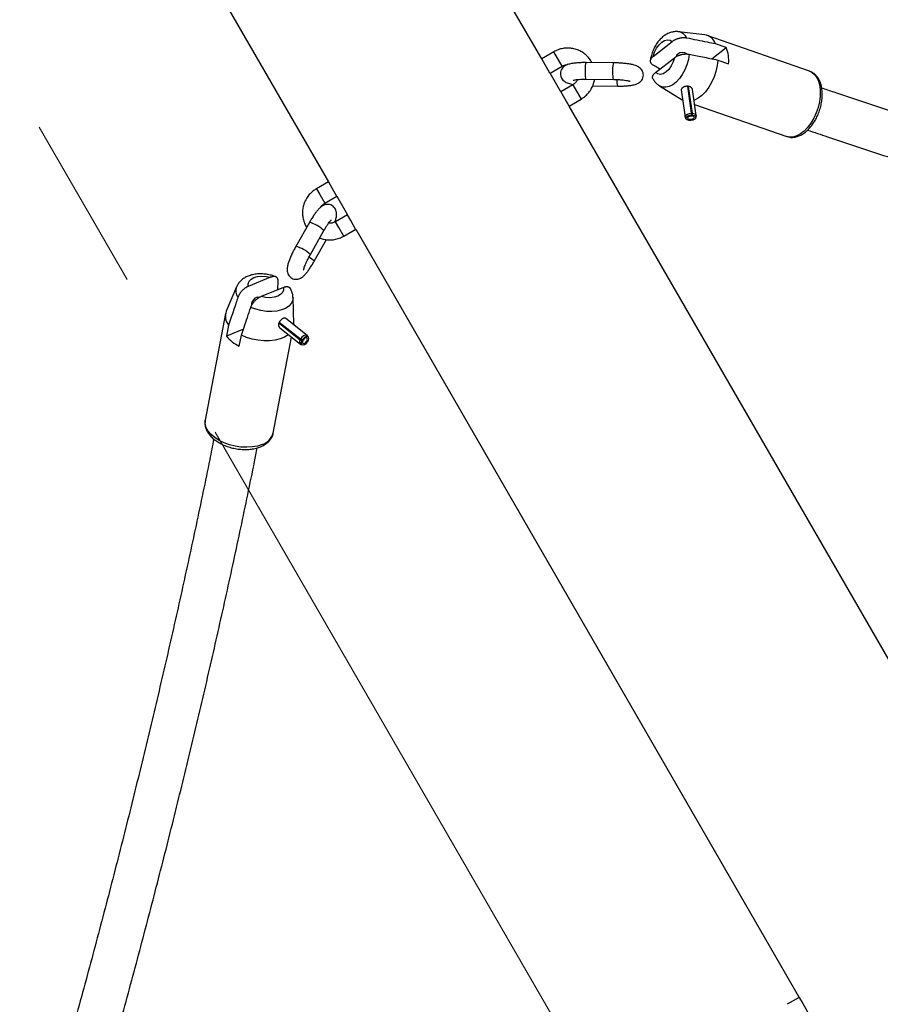
# Model space of a CAD drawing. Units: millimetres. Extents: x 0 to 42, y 0 to 29.8.
# Drawn here: x 9 to 9.7, y 13.3 to 14 of the extents above; entities that cross this region are included whole.
import ezdxf

# ---------------------------------------------------------------- set-up
doc = ezdxf.new("R2010")
doc.units = ezdxf.units.MM
doc.linetypes.add('CENTER', pattern=[1.016, 0.635, -0.127, 0.127, -0.127])

msp = doc.modelspace()

# ---------------------------------------------------------------- linework, layer by layer
at = {"color": 7, "linetype": 'CENTER', "lineweight": 18}
msp.add_line((7.15585, 17.25578), (14.34759, 4.79931), dxfattribs=at)
at = {"color": 7, "linetype": 'Continuous', "lineweight": 25}
for p, q in [((9.4236, 14.00572), (9.10741, 14.55337)), ((8.95343, 14.46447), (9.26962, 13.91682)), ((9.54135, 14.02294), (9.5223, 14.02525)), ((9.50411, 14.00744), (9.51786, 14.01812)), ((9.61696, 13.99678), (9.54313, 14.02253)), ((9.43226, 14.01072), (9.4236, 14.00572)), ((9.54643, 14.00569), (9.55682, 14.01376)), ((9.55682, 14.01376), (9.54913, 14.01644)), ((9.42954, 13.99543), (9.4236, 14.00572)), ((9.5058, 13.99581), (9.51955, 14.00649)), ((9.55081, 14.00481), (9.5585, 14.00213)), ((9.4296, 13.99532), (9.43826, 14.00032)), ((9.47566, 14.00278), (9.45577, 14.00295)), ((9.43732, 13.98195), (9.4296, 13.99532)), ((9.45566, 13.99095), (9.47556, 13.99078)), ((9.44598, 13.98695), (9.43732, 13.98195)), ((9.43732, 13.98195), (9.44326, 13.97166)), ((9.46045, 13.98611), (9.47834, 13.98595)), ((9.50866, 13.98614), (9.52502, 13.9761)), ((9.52436, 13.98329), (9.52721, 13.9636)), ((9.53183, 13.9664), (9.52902, 13.98587)), ((9.53244, 13.96637), (9.52963, 13.9858)), ((9.53513, 13.96474), (9.5324, 13.98356)), ((9.44332, 13.97156), (9.45198, 13.97656)), ((9.52544, 13.97586), (9.52502, 13.9761)), ((9.7635, 13.417), (9.44332, 13.97156)), ((9.53397, 13.97277), (9.6005, 13.94957)), ((9.52735, 13.96318), (9.52789, 13.9622)), ((9.53172, 13.96443), (9.53192, 13.96509)), ((9.53192, 13.96509), (9.53183, 13.9664)), ((9.53187, 13.96595), (9.53209, 13.96441)), ((9.53209, 13.96441), (9.53247, 13.96507)), ((9.53247, 13.96507), (9.53244, 13.96637)), ((9.53487, 13.96321), (9.53511, 13.9643)), ((9.26962, 13.91682), (9.26096, 13.91182)), ((9.26962, 13.91682), (9.27202, 13.91265)), ((9.27202, 13.91265), (9.27556, 13.90653)), ((9.26696, 13.90142), (9.27562, 13.90642)), ((9.27562, 13.90642), (9.28334, 13.89305)), ((9.28334, 13.89305), (9.27468, 13.88805)), ((9.28574, 13.88889), (9.28334, 13.89305)), ((9.25593, 13.88758), (9.24613, 13.87027)), ((9.28068, 13.87766), (9.28934, 13.88266)), ((9.28928, 13.88276), (9.28574, 13.88889)), ((9.28934, 13.88266), (9.60952, 13.3281)), ((9.25658, 13.86435), (9.26638, 13.88167)), ((9.25936, 13.85953), (9.26821, 13.87516)), ((9.22787, 13.84795), (9.21175, 13.84139)), ((9.20336, 13.84111), (9.19583, 13.82346)), ((9.2371, 13.84068), (9.22098, 13.83411)), ((9.23315, 13.83907), (9.23328, 13.84528)), ((9.24456, 13.81418), (9.24405, 13.83336)), ((9.1953, 13.8217), (9.18068, 13.74489)), ((9.19757, 13.81347), (9.19605, 13.80547)), ((9.23386, 13.81503), (9.24927, 13.80289)), ((9.2341, 13.8156), (9.24956, 13.80342)), ((9.23453, 13.81142), (9.24934, 13.79974)), ((9.25429, 13.80603), (9.2388, 13.81824)), ((9.24456, 13.81418), (9.24456, 13.8137)), ((9.20823, 13.81043), (9.19605, 13.80547)), ((9.20528, 13.79819), (9.2068, 13.8062)), ((9.2298, 13.73554), (9.24297, 13.80476)), ((9.25516, 13.80474), (9.25458, 13.8057)), ((9.24927, 13.80289), (9.25039, 13.80221)), ((9.24956, 13.80342), (9.25064, 13.80269)), ((9.24973, 13.79954), (9.2508, 13.7992)), ((9.25115, 13.80221), (9.24993, 13.80317)), ((9.25115, 13.80221), (9.25039, 13.80221)), ((9.25132, 13.80253), (9.25064, 13.80269)), ((9.18063, 13.74461), (9.18068, 13.74489)), ((9.60952, 13.3281), (9.60086, 13.3231)), ((9.60952, 13.3281), (9.6121, 13.32363)), ((9.6121, 13.32363), (9.61549, 13.31776))]:
    msp.add_line(p, q, dxfattribs=at)
at = {"color": 8, "linetype": 'Continuous', "lineweight": 25}
for p, q in [((9.43826, 14.00032), (9.43226, 14.01072)), ((9.44598, 13.98695), (9.45198, 13.97656)), ((9.26096, 13.91182), (9.26336, 13.90765)), ((9.26336, 13.90765), (9.26696, 13.90142)), ((9.27708, 13.88389), (9.27468, 13.88805)), ((9.28068, 13.87766), (9.27708, 13.88389)), ((9.26635, 13.8818), (9.26638, 13.88167)), ((9.25655, 13.86449), (9.25658, 13.86435))]:
    msp.add_line(p, q, dxfattribs=at)
at = {"color": 7, "linetype": 'Continuous', "lineweight": 25, "flags": 128}
for points in [[(9.50411, 14.00744), (9.50512, 14.01053), (9.50654, 14.01339), (9.50829, 14.01586), (9.51027, 14.01776), (9.51234, 14.019), (9.51438, 14.01948), (9.51626, 14.01918), (9.51786, 14.01812)], [(9.51955, 14.00649), (9.51854, 14.0034), (9.51712, 14.00054), (9.51537, 13.99808), (9.51339, 13.99617), (9.51132, 13.99493), (9.50928, 13.99445), (9.5074, 13.99475), (9.5058, 13.99581)], [(9.52176, 14.00903), (9.52103, 14.0082), (9.52087, 14.00738)], [(9.55081, 14.00481), (9.55032, 14.00074), (9.54938, 13.99661), (9.54801, 13.99255), (9.54625, 13.98868), (9.54416, 13.9851), (9.54181, 13.98194), (9.53924, 13.97927), (9.53655, 13.97718), (9.53381, 13.97573), (9.53355, 13.97563)], [(9.52735, 13.96318), (9.52722, 13.964), (9.52771, 13.9649), (9.52877, 13.96567), (9.53022, 13.9662), (9.53183, 13.9664)], [(9.53247, 13.96507), (9.53372, 13.9648), (9.53458, 13.96424), (9.5349, 13.96349), (9.53463, 13.96268), (9.53382, 13.96194), (9.5326, 13.96138), (9.53117, 13.96111), (9.52977, 13.96116), (9.52862, 13.96153), (9.52791, 13.96216), (9.52777, 13.96294), (9.52821, 13.96374), (9.52917, 13.96444), (9.53048, 13.96492), (9.53192, 13.96509)], [(9.53209, 13.96441), (9.53292, 13.96423), (9.53349, 13.96386), (9.53371, 13.96336), (9.53353, 13.96282), (9.53299, 13.96232), (9.53218, 13.96195), (9.53122, 13.96177), (9.53029, 13.9618), (9.52952, 13.96205), (9.52905, 13.96247), (9.52896, 13.96299), (9.52925, 13.96353), (9.52989, 13.96399), (9.53076, 13.96431), (9.53172, 13.96443)], [(9.53244, 13.96637), (9.53383, 13.96607), (9.53478, 13.96545), (9.53514, 13.96462), (9.53511, 13.9643)], [(9.21175, 13.84139), (9.21163, 13.8433), (9.21231, 13.84508), (9.21375, 13.84661), (9.21585, 13.84778), (9.21849, 13.84854), (9.2215, 13.84883), (9.2247, 13.84863), (9.22787, 13.84795)], [(9.2371, 13.84068), (9.23722, 13.83876), (9.23654, 13.83698), (9.2351, 13.83546), (9.23299, 13.83428), (9.23036, 13.83352), (9.22735, 13.83324), (9.22415, 13.83344), (9.22098, 13.83411)], [(9.21954, 13.83341), (9.21876, 13.83368), (9.21768, 13.83347), (9.2165, 13.83276), (9.21542, 13.83168), (9.21458, 13.83038), (9.21412, 13.82907), (9.21411, 13.82793), (9.21419, 13.82769)], [(9.2407, 13.80655), (9.24048, 13.80638), (9.23786, 13.80473), (9.2347, 13.80345), (9.23111, 13.80256), (9.22719, 13.8021), (9.22305, 13.80208), (9.21882, 13.80249), (9.21462, 13.80334), (9.21058, 13.80458), (9.2068, 13.8062)], [(9.25458, 13.8057), (9.25394, 13.80622), (9.25292, 13.80624), (9.25172, 13.80571), (9.25053, 13.80472), (9.24956, 13.80342)], [(9.25039, 13.80221), (9.25, 13.80099), (9.25005, 13.79997), (9.25054, 13.79932), (9.25138, 13.79914), (9.25243, 13.79947), (9.25352, 13.80025), (9.25447, 13.80135), (9.25513, 13.80259), (9.25538, 13.80377), (9.25519, 13.8047), (9.25458, 13.80521), (9.25367, 13.80523), (9.25258, 13.80476), (9.25152, 13.80386), (9.25064, 13.80269)], [(9.25115, 13.80221), (9.25089, 13.8014), (9.25093, 13.80072), (9.25125, 13.80028), (9.25181, 13.80016), (9.25251, 13.80038), (9.25324, 13.8009), (9.25387, 13.80164), (9.25431, 13.80247), (9.25448, 13.80325), (9.25435, 13.80387), (9.25395, 13.80421), (9.25333, 13.80423), (9.25261, 13.80391), (9.2519, 13.80331), (9.25132, 13.80253)], [(9.24927, 13.80289), (9.24885, 13.80153), (9.24891, 13.8004), (9.24944, 13.79967), (9.24973, 13.79954)]]:
    msp.add_lwpolyline(points, dxfattribs=at)
at = {"color": 8, "linetype": 'Continuous', "lineweight": 25, "flags": 128}
for points in [[(9.5301, 14.00897), (9.52949, 14.00519), (9.52842, 14.00141), (9.52695, 13.99777), (9.52512, 13.99439), (9.52299, 13.99139), (9.52065, 13.98889), (9.51818, 13.98697), (9.51566, 13.98569), (9.51318, 13.98512), (9.51084, 13.98525), (9.50872, 13.9861), (9.50866, 13.98614)], [(9.45566, 13.99095), (9.45556, 13.99104), (9.45536, 13.99175), (9.45521, 13.99309), (9.45512, 13.99489), (9.4551, 13.99694), (9.45515, 13.999), (9.45527, 14.0008), (9.45545, 14.00214), (9.45566, 14.00286), (9.45577, 14.00295)], [(9.47556, 13.99078), (9.47545, 13.99087), (9.47526, 13.99158), (9.4751, 13.99292), (9.47501, 13.99472), (9.47499, 13.99677), (9.47505, 13.99883), (9.47517, 14.00063), (9.47534, 14.00197), (9.47555, 14.00269), (9.47566, 14.00278)], [(9.61696, 13.99678), (9.61853, 13.99605), (9.62052, 13.99445), (9.62217, 13.99223), (9.62344, 13.98947), (9.62429, 13.98624), (9.62468, 13.98263), (9.62462, 13.97875), (9.6241, 13.97471), (9.62314, 13.97063), (9.62176, 13.96662), (9.62001, 13.9628), (9.61794, 13.95927), (9.6156, 13.95615), (9.61306, 13.95351), (9.6104, 13.95145), (9.60769, 13.95), (9.60501, 13.94923), (9.60244, 13.94914), (9.6005, 13.94957)], [(9.24405, 13.83336), (9.24405, 13.8333), (9.24372, 13.83103), (9.24267, 13.82893), (9.24093, 13.82708), (9.23857, 13.82554), (9.23567, 13.82435), (9.23233, 13.82358), (9.22868, 13.82324), (9.22483, 13.82334), (9.22094, 13.82389), (9.21714, 13.82485), (9.21355, 13.82621)], [(9.22172, 13.72723), (9.21837, 13.72615), (9.21465, 13.72547), (9.21065, 13.72522), (9.2065, 13.7254), (9.20231, 13.72601), (9.19821, 13.72702), (9.1943, 13.72842), (9.19072, 13.73015), (9.18755, 13.73218), (9.18489, 13.73443), (9.18281, 13.73685), (9.18138, 13.73937), (9.18064, 13.74191), (9.1806, 13.74441), (9.18063, 13.74461)]]:
    msp.add_lwpolyline(points, dxfattribs=at)
at = {"color": 8, "linetype": 'Continuous', "lineweight": 25}
for centre, radius, start, end in [((9.52114, 14.01737), 0.00797, 23.93452, 81.77491), ((9.48833, 13.98954), 0.01061, 173.66996, 199.76855), ((9.24947, 13.86364), 0.0248, 47.10052, 74.89677), ((9.23968, 13.84633), 0.02479, 47.09709, 74.90317), ((9.25002, 13.85101), 0.01265, 42.35229, 64.20997), ((9.21075, 13.83817), 0.00796, 157.61367, 216.08196), ((9.21821, 13.73872), 0.01201, 286.99207, 344.68351)]:
    msp.add_arc(centre, radius, start, end, dxfattribs=at)
at = {"color": 7, "linetype": 'Continuous', "lineweight": 25}
for centre, radius, start, end in [((9.5397, 14.01306), 0.01002, 19.72833, 80.51502), ((9.52522, 14.00497), 0.00533, 52.29589, 130.46981), ((9.5334, 14.00443), 0.02521, 354.75604, 21.71516), ((9.20521, 13.81994), 0.01002, 159.48498, 220.27167), ((9.21584, 13.82109), 0.02521, 218.28484, 245.24396)]:
    msp.add_arc(centre, radius, start, end, dxfattribs=at)
for points, knots in [([(9.52226, 14.02522), (9.52217, 14.02525), (9.52118, 14.02546), (9.51924, 14.02531), (9.51655, 14.02476), (9.51395, 14.02363), (9.51145, 14.02199), (9.50908, 14.01983), (9.50692, 14.01718), (9.50505, 14.01413), (9.50355, 14.0108), (9.50249, 14.00751), (9.50213, 14.00535), (9.50197, 14.00438)], [0, 0, 0, 0, 0.009802, 0.099628, 0.189515, 0.281981, 0.379085, 0.481608, 0.588211, 0.696043, 0.803713, 0.911485, 1, 1, 1, 1]), ([(9.52842, 14.0206), (9.52837, 14.02061), (9.52813, 14.02066), (9.5277, 14.02072), (9.52711, 14.02078), (9.5265, 14.02081), (9.52587, 14.02081), (9.52524, 14.02079), (9.5246, 14.02073), (9.52396, 14.02064), (9.52331, 14.02053), (9.52267, 14.02038), (9.52204, 14.02021), (9.52141, 14.02001), (9.5208, 14.01978), (9.5202, 14.01953), (9.51962, 14.01924), (9.51906, 14.01894), (9.51846, 14.01857), (9.51808, 14.01829), (9.51786, 14.01812)], [0, 0, 0, 0, 0.015065, 0.06768, 0.120655, 0.174752, 0.229232, 0.282618, 0.336357, 0.39118, 0.446366, 0.501922, 0.557831, 0.614802, 0.67212, 0.731765, 0.791767, 0.852812, 0.914186, 1, 1, 1, 1]), ([(9.54913, 14.01644), (9.54718, 14.01683), (9.54028, 14.01823), (9.53338, 14.01961), (9.52842, 14.0206)], [0, 0, 0, 0, 0.282381, 1, 1, 1, 1]), ([(9.45982, 14.00292), (9.4598, 14.00297), (9.45933, 14.0041), (9.45788, 14.00605), (9.4555, 14.00862), (9.45264, 14.0107), (9.44946, 14.01224), (9.44605, 14.01319), (9.44251, 14.01353), (9.43897, 14.01324), (9.43548, 14.01236), (9.43334, 14.01127), (9.43226, 14.01072)], [0, 0, 0, 0, 0.005146, 0.115319, 0.225431, 0.335525, 0.445655, 0.555871, 0.666207, 0.776682, 0.887299, 1, 1, 1, 1]), ([(9.50411, 14.00744), (9.50394, 14.0073), (9.50361, 14.00703), (9.50318, 14.00662), (9.50282, 14.00621), (9.50251, 14.00579), (9.50226, 14.00536), (9.50207, 14.00493), (9.50196, 14.00449), (9.50191, 14.00406), (9.50194, 14.00364), (9.50203, 14.00325), (9.50218, 14.00288), (9.5024, 14.00253), (9.50271, 14.00216), (9.50314, 14.00177), (9.50353, 14.00154), (9.50373, 14.00142)], [0, 0, 0, 0, 0.072386, 0.136741, 0.201465, 0.267433, 0.333871, 0.398242, 0.463112, 0.529643, 0.596786, 0.655963, 0.715604, 0.776754, 0.838445, 0.918581, 1, 1, 1, 1]), ([(9.51955, 14.00649), (9.51973, 14.00663), (9.52008, 14.00689), (9.52065, 14.00725), (9.52124, 14.00758), (9.52188, 14.00789), (9.52255, 14.00818), (9.52324, 14.00843), (9.52396, 14.00865), (9.52472, 14.00884), (9.52547, 14.00899), (9.5262, 14.00909), (9.52691, 14.00915), (9.52762, 14.00919), (9.52841, 14.00918), (9.52925, 14.00912), (9.52982, 14.00902), (9.5301, 14.00897)], [0, 0, 0, 0, 0.0723864, 0.1367412, 0.2014646, 0.2674327, 0.3338711, 0.3982422, 0.4631122, 0.5296431, 0.5967858, 0.6559631, 0.715604, 0.7767541, 0.8384447, 0.918581, 1, 1, 1, 1]), ([(9.5301, 14.00897), (9.53158, 14.00867), (9.53654, 14.00768), (9.54344, 14.0063), (9.54886, 14.0052), (9.55081, 14.00481)], [0, 0, 0, 0, 0.213398, 0.717619, 1, 1, 1, 1]), ([(9.45577, 14.00295), (9.45521, 14.00295), (9.4536, 14.00296), (9.451, 14.00287), (9.4481, 14.00266), (9.44543, 14.00231), (9.44326, 14.00184), (9.44152, 14.00122), (9.44007, 14.00044), (9.43879, 13.99935), (9.43775, 13.99788), (9.43713, 13.99609), (9.43706, 13.99416), (9.43754, 13.99237), (9.43841, 13.99091), (9.43948, 13.9898), (9.44068, 13.98897), (9.44208, 13.98829), (9.44378, 13.98771), (9.44527, 13.98739), (9.44605, 13.98723)], [0, 0, 0, 0, 0.0385261, 0.1123626, 0.1871665, 0.2642703, 0.3472024, 0.4086085, 0.4571122, 0.5018615, 0.5472676, 0.5936909, 0.6407494, 0.6872124, 0.7291047, 0.7696543, 0.8119516, 0.8609143, 0.9271041, 1, 1, 1, 1]), ([(9.43826, 14.00032), (9.43853, 14.00046), (9.43944, 14.00095), (9.44074, 14.00138), (9.44174, 14.00136), (9.44202, 14.00135)], [0, 0, 0, 0, 0.227434, 0.786432, 1, 1, 1, 1]), ([(9.47834, 13.98595), (9.4789, 13.98595), (9.48051, 13.98595), (9.48311, 13.98603), (9.48601, 13.98625), (9.48868, 13.9866), (9.49085, 13.98707), (9.49259, 13.98768), (9.49404, 13.98847), (9.49532, 13.98956), (9.49636, 13.99103), (9.49698, 13.99282), (9.49705, 13.99475), (9.49657, 13.99653), (9.4957, 13.998), (9.49463, 13.9991), (9.49343, 13.99994), (9.49203, 14.00062), (9.49025, 14.00121), (9.48798, 14.00174), (9.48524, 14.00217), (9.48225, 14.0025), (9.47911, 14.0027), (9.47689, 14.00277), (9.47577, 14.00278), (9.47566, 14.00278)], [0, 0, 0, 0, 0.029423, 0.085812, 0.14294, 0.201824, 0.26516, 0.312056, 0.349099, 0.383274, 0.417951, 0.453405, 0.489343, 0.524827, 0.556821, 0.587789, 0.620091, 0.657484, 0.708034, 0.768779, 0.824945, 0.883694, 0.940632, 0.993878, 1, 1, 1, 1]), ([(9.50373, 14.00142), (9.50481, 14.00082), (9.50662, 13.99982), (9.50844, 13.99882), (9.50916, 13.99843)], [0, 0, 0, 0, 0.598583, 1, 1, 1, 1]), ([(9.60069, 13.94957), (9.60133, 13.94937), (9.60281, 13.94891), (9.60528, 13.94891), (9.60798, 13.94942), (9.61068, 13.95052), (9.61335, 13.95219), (9.61592, 13.95441), (9.61833, 13.95713), (9.6205, 13.96025), (9.62237, 13.96369), (9.62391, 13.96736), (9.62508, 13.97117), (9.62586, 13.97503), (9.62621, 13.97886), (9.62612, 13.98257), (9.62557, 13.98609), (9.62454, 13.98931), (9.62307, 13.99204), (9.62126, 13.9942), (9.61922, 13.99584), (9.61765, 13.99648), (9.61687, 13.99679)], [0, 0, 0, 0, 0.035499, 0.082095, 0.129196, 0.177887, 0.228521, 0.280638, 0.333416, 0.386161, 0.438726, 0.491158, 0.543569, 0.596081, 0.648814, 0.701916, 0.7555, 0.809537, 0.863401, 0.910222, 0.955475, 1, 1, 1, 1]), ([(9.44928, 13.99068), (9.44916, 13.99037), (9.44877, 13.98938), (9.44762, 13.98806), (9.44649, 13.9873), (9.44598, 13.98695)], [0, 0, 0, 0, 0.1988301, 0.6386336, 1, 1, 1, 1]), ([(9.44637, 13.9902), (9.44636, 13.9902), (9.4463, 13.99017), (9.44662, 13.99028), (9.4474, 13.99045), (9.44877, 13.99065), (9.45068, 13.99083), (9.45303, 13.99095), (9.45477, 13.99095), (9.45566, 13.99095)], [0, 0, 0, 0, 0.018121, 0.132325, 0.269048, 0.429841, 0.609738, 0.80188, 1, 1, 1, 1]), ([(9.45198, 13.97656), (9.45261, 13.97695), (9.45424, 13.97796), (9.45658, 13.98005), (9.45882, 13.98283), (9.46049, 13.98598), (9.46149, 13.98871), (9.46169, 13.99039), (9.46175, 13.9909)], [0, 0, 0, 0, 0.122674, 0.320483, 0.518488, 0.716442, 0.914265, 1, 1, 1, 1]), ([(9.47556, 13.99078), (9.47604, 13.99077), (9.47743, 13.99075), (9.47975, 13.99065), (9.48233, 13.99043), (9.4845, 13.99015), (9.48613, 13.98985), (9.4871, 13.98961), (9.48755, 13.98944), (9.48749, 13.98947), (9.48748, 13.98948)], [0, 0, 0, 0, 0.088431, 0.257361, 0.425689, 0.591161, 0.734776, 0.862912, 0.970494, 1, 1, 1, 1]), ([(9.50392, 13.99118), (9.50391, 13.9912), (9.50383, 13.99133), (9.50373, 13.99158), (9.50364, 13.99192), (9.5036, 13.99227), (9.50361, 13.99264), (9.50367, 13.99301), (9.50379, 13.99338), (9.50396, 13.99376), (9.50419, 13.99415), (9.50447, 13.99454), (9.50481, 13.99492), (9.50524, 13.99535), (9.50559, 13.99564), (9.5058, 13.99581)], [0, 0, 0, 0, 0.016192, 0.089889, 0.165073, 0.240753, 0.316943, 0.393615, 0.471744, 0.550349, 0.632147, 0.714432, 0.798148, 0.882316, 1, 1, 1, 1]), ([(9.50395, 13.99119), (9.50419, 13.99076), (9.50489, 13.98952), (9.50636, 13.98779), (9.50778, 13.98678), (9.50845, 13.9863)], [0, 0, 0, 0, 0.224205, 0.634293, 1, 1, 1, 1]), ([(9.53241, 13.98341), (9.5324, 13.98351), (9.53236, 13.98377), (9.53218, 13.98418), (9.53188, 13.98462), (9.53147, 13.98501), (9.53097, 13.98535), (9.5304, 13.98561), (9.52977, 13.98578), (9.52911, 13.98587), (9.52843, 13.98588), (9.52777, 13.98581), (9.52711, 13.98568), (9.5265, 13.98548), (9.52593, 13.98522), (9.52543, 13.98492), (9.52501, 13.98459), (9.52469, 13.98423), (9.52447, 13.98386), (9.52436, 13.98349), (9.52438, 13.98324), (9.52439, 13.98312)], [0, 0, 0, 0, 0.0338195, 0.0878232, 0.1426086, 0.1989626, 0.2539902, 0.3107003, 0.3642338, 0.4193988, 0.4716453, 0.5254187, 0.5774952, 0.6310643, 0.6834501, 0.7373468, 0.7898707, 0.8439173, 0.8964471, 0.9505028, 1, 1, 1, 1]), ([(10.15504, 13.83259), (10.14056, 13.8361), (10.10952, 13.84362), (10.06231, 13.85556), (10.01333, 13.8683), (9.96471, 13.88137), (9.91644, 13.89474), (9.86854, 13.90843), (9.82099, 13.92243), (9.77382, 13.93673), (9.72701, 13.95134), (9.68062, 13.96627), (9.64687, 13.97735), (9.62869, 13.98354), (9.62572, 13.98455)], [0, 0, 0, 0, 0.078922, 0.16927, 0.259618, 0.349964, 0.440309, 0.530654, 0.620997, 0.711339, 0.80168, 0.89202, 0.982359, 1, 1, 1, 1]), ([(9.61558, 13.95422), (9.62035, 13.95259), (9.64042, 13.94577), (9.67619, 13.93406), (9.72288, 13.91908), (9.76997, 13.90444), (9.81743, 13.8901), (9.86526, 13.87606), (9.91345, 13.86235), (9.96199, 13.84894), (10.01089, 13.83585), (10.06014, 13.82308), (10.10623, 13.81147), (10.13605, 13.80427), (10.14922, 13.80108)], [0, 0, 0, 0, 0.02811, 0.118185, 0.208259, 0.298332, 0.388403, 0.478474, 0.568544, 0.658613, 0.748681, 0.838748, 0.928814, 1, 1, 1, 1]), ([(9.26096, 13.91182), (9.26034, 13.91143), (9.2587, 13.91041), (9.25636, 13.90833), (9.25413, 13.90554), (9.25243, 13.9024), (9.25131, 13.89902), (9.25081, 13.8955), (9.25094, 13.89196), (9.25174, 13.88852), (9.25276, 13.88586), (9.2537, 13.8845), (9.25397, 13.88411)], [0, 0, 0, 0, 0.068777, 0.17968, 0.290693, 0.401676, 0.512587, 0.623385, 0.734046, 0.844562, 0.954946, 1, 1, 1, 1]), ([(9.2743, 13.88786), (9.27445, 13.88826), (9.27492, 13.88956), (9.27533, 13.89127), (9.27558, 13.8931), (9.27553, 13.89473), (9.27514, 13.89636), (9.2743, 13.89796), (9.27298, 13.89932), (9.27129, 13.90025), (9.26948, 13.90063), (9.26779, 13.90052), (9.26632, 13.90006), (9.26503, 13.89937), (9.26379, 13.89843), (9.26245, 13.89712), (9.26096, 13.89533), (9.25932, 13.89308), (9.25771, 13.89061), (9.25657, 13.8887), (9.256, 13.8877), (9.25593, 13.88758)], [0, 0, 0, 0, 0.035973, 0.118438, 0.178372, 0.226139, 0.270556, 0.315616, 0.361685, 0.40838, 0.45445, 0.496002, 0.536238, 0.578228, 0.626871, 0.692696, 0.771566, 0.844521, 0.920833, 0.990262, 1, 1, 1, 1]), ([(9.26406, 13.8986), (9.26406, 13.8986), (9.26435, 13.89928), (9.26534, 13.90031), (9.26646, 13.90108), (9.26696, 13.90142)], [0, 0, 0, 0, 0.000189, 0.549037, 1, 1, 1, 1]), ([(9.26638, 13.88167), (9.26661, 13.88208), (9.2673, 13.88328), (9.26845, 13.88513), (9.26968, 13.88694), (9.2707, 13.88827), (9.27136, 13.88904), (9.27172, 13.88938), (9.27167, 13.88934), (9.27166, 13.88933)], [0, 0, 0, 0, 0.1059, 0.307248, 0.505676, 0.678148, 0.832267, 0.961799, 1, 1, 1, 1]), ([(9.27468, 13.88805), (9.27442, 13.88791), (9.2735, 13.88742), (9.27182, 13.88692), (9.27042, 13.88698), (9.26976, 13.88701)], [0, 0, 0, 0, 0.1752049, 0.6058331, 1, 1, 1, 1]), ([(9.26335, 13.87632), (9.26341, 13.87629), (9.26452, 13.87575), (9.26691, 13.87522), (9.27043, 13.87483), (9.27398, 13.87514), (9.27747, 13.87602), (9.2796, 13.87711), (9.28068, 13.87766)], [0, 0, 0, 0, 0.010644, 0.207349, 0.404269, 0.601438, 0.798859, 1, 1, 1, 1]), ([(9.24613, 13.87027), (9.24586, 13.86978), (9.24508, 13.86837), (9.24384, 13.86598), (9.24253, 13.86318), (9.24141, 13.8605), (9.24051, 13.85797), (9.23996, 13.85583), (9.23972, 13.85401), (9.23977, 13.85238), (9.24016, 13.85074), (9.241, 13.84915), (9.24231, 13.84779), (9.244, 13.84685), (9.24582, 13.84648), (9.24751, 13.84659), (9.24898, 13.84704), (9.25027, 13.84773), (9.25151, 13.84868), (9.25285, 13.84999), (9.25434, 13.85178), (9.25598, 13.85403), (9.25759, 13.8565), (9.25873, 13.85841), (9.25929, 13.85941), (9.25936, 13.85953)], [0, 0, 0, 0, 0.029398, 0.085532, 0.141945, 0.199093, 0.258026, 0.321496, 0.367625, 0.404389, 0.438576, 0.473256, 0.508714, 0.544653, 0.580111, 0.612092, 0.64306, 0.675379, 0.712817, 0.76348, 0.824183, 0.880334, 0.939068, 0.992505, 1, 1, 1, 1]), ([(9.25174, 13.85335), (9.25174, 13.85334), (9.25174, 13.85328), (9.25178, 13.85361), (9.25199, 13.85436), (9.25242, 13.85567), (9.25312, 13.85743), (9.25408, 13.85958), (9.25525, 13.86195), (9.25613, 13.86355), (9.25658, 13.86435)], [0, 0, 0, 0, 0.013106, 0.107735, 0.221316, 0.354997, 0.504761, 0.664877, 0.830698, 1, 1, 1, 1]), ([(9.2316, 13.84828), (9.2314, 13.84837), (9.2301, 13.84892), (9.22753, 13.84966), (9.22392, 13.85031), (9.22025, 13.8505), (9.21662, 13.85023), (9.21324, 13.84947), (9.21023, 13.84826), (9.20767, 13.84668), (9.2056, 13.84475), (9.20417, 13.84291), (9.20366, 13.84165), (9.20349, 13.84123)], [0, 0, 0, 0, 0.020069, 0.128408, 0.236597, 0.345578, 0.456136, 0.569342, 0.672634, 0.771232, 0.864876, 0.954985, 1, 1, 1, 1]), ([(9.23328, 13.84528), (9.23328, 13.84532), (9.23328, 13.84551), (9.23327, 13.84585), (9.23321, 13.84627), (9.23311, 13.84666), (9.23296, 13.84702), (9.23279, 13.84734), (9.23257, 13.84763), (9.23232, 13.84788), (9.23203, 13.84809), (9.23171, 13.84826), (9.23136, 13.84839), (9.23098, 13.84848), (9.23056, 13.84852), (9.23011, 13.84851), (9.22963, 13.84846), (9.22913, 13.84837), (9.22855, 13.84821), (9.22812, 13.84805), (9.22787, 13.84795)], [0, 0, 0, 0, 0.015065, 0.06768, 0.120655, 0.174752, 0.229232, 0.282618, 0.336357, 0.39118, 0.446366, 0.501922, 0.557831, 0.614802, 0.67212, 0.731765, 0.791767, 0.852812, 0.914186, 1, 1, 1, 1]), ([(9.21175, 13.84139), (9.21153, 13.84129), (9.21113, 13.84112), (9.21053, 13.84081), (9.20995, 13.84046), (9.20937, 13.84007), (9.20879, 13.83963), (9.20822, 13.83916), (9.20767, 13.83864), (9.20713, 13.83808), (9.20663, 13.8375), (9.20617, 13.83692), (9.20576, 13.83634), (9.20538, 13.83574), (9.20499, 13.83506), (9.20462, 13.8343), (9.20442, 13.83376), (9.20432, 13.83348)], [0, 0, 0, 0, 0.0723864, 0.1367412, 0.2014646, 0.2674327, 0.3338711, 0.3982422, 0.4631122, 0.5296431, 0.5967858, 0.6559631, 0.715604, 0.7767541, 0.8384447, 0.918581, 1, 1, 1, 1]), ([(9.2371, 13.84068), (9.23731, 13.84076), (9.23771, 13.84091), (9.23828, 13.84107), (9.23882, 13.84118), (9.23934, 13.84124), (9.23984, 13.84124), (9.2403, 13.84119), (9.24073, 13.84107), (9.24114, 13.8409), (9.24148, 13.84067), (9.24177, 13.84039), (9.24196, 13.84016), (9.24204, 13.84002), (9.24205, 13.83999)], [0, 0, 0, 0, 0.099245, 0.187477, 0.276216, 0.36666, 0.45775, 0.546005, 0.634945, 0.726161, 0.818216, 0.899351, 0.981121, 1, 1, 1, 1]), ([(9.24397, 13.83334), (9.24397, 13.83382), (9.24398, 13.83521), (9.24333, 13.83744), (9.24258, 13.83914), (9.24207, 13.83995), (9.24205, 13.83999)], [0, 0, 0, 0, 0.205049, 0.591551, 0.982796, 1, 1, 1, 1]), ([(9.20432, 13.83348), (9.20384, 13.83206), (9.20222, 13.82727), (9.19997, 13.8206), (9.1982, 13.81535), (9.19757, 13.81347)], [0, 0, 0, 0, 0.213398, 0.717619, 1, 1, 1, 1]), ([(9.21355, 13.82621), (9.21357, 13.82626), (9.21365, 13.82649), (9.21381, 13.82689), (9.21405, 13.82743), (9.21433, 13.82798), (9.21464, 13.82852), (9.21498, 13.82906), (9.21535, 13.82958), (9.21575, 13.8301), (9.21617, 13.8306), (9.21662, 13.83108), (9.21708, 13.83154), (9.21757, 13.83198), (9.21807, 13.8324), (9.21859, 13.83279), (9.21913, 13.83315), (9.21967, 13.83348), (9.22029, 13.83382), (9.22073, 13.834), (9.22098, 13.83411)], [0, 0, 0, 0, 0.0150648, 0.0676797, 0.1206546, 0.1747523, 0.2292316, 0.2826179, 0.3363568, 0.3911801, 0.4463658, 0.5019223, 0.5578306, 0.6148016, 0.6721197, 0.7317654, 0.7917667, 0.852812, 0.914186, 1, 1, 1, 1]), ([(9.2068, 13.8062), (9.20744, 13.80808), (9.20968, 13.81475), (9.21193, 13.82142), (9.21355, 13.82621)], [0, 0, 0, 0, 0.282381, 1, 1, 1, 1]), ([(9.23879, 13.81822), (9.23874, 13.81827), (9.23859, 13.81839), (9.23829, 13.8185), (9.23788, 13.81854), (9.23742, 13.81848), (9.23694, 13.81833), (9.23643, 13.81809), (9.23592, 13.81776), (9.23543, 13.81735), (9.23496, 13.81688), (9.23454, 13.81635), (9.23418, 13.81578), (9.2339, 13.81518), (9.2337, 13.81457), (9.2336, 13.81396), (9.23358, 13.81337), (9.23366, 13.81281), (9.23383, 13.81229), (9.2341, 13.81185), (9.23434, 13.81155), (9.2345, 13.81145), (9.23453, 13.81143)], [0, 0, 0, 0, 0.026681, 0.080209, 0.132501, 0.186297, 0.238803, 0.29283, 0.34536, 0.399415, 0.451925, 0.505968, 0.558273, 0.612111, 0.664145, 0.717668, 0.770134, 0.824045, 0.877945, 0.933337, 0.988495, 1, 1, 1, 1]), ([(9.18065, 13.74452), (9.18057, 13.74378), (9.18037, 13.74216), (9.18083, 13.73964), (9.18183, 13.73706), (9.18341, 13.73456), (9.18554, 13.7322), (9.18819, 13.73001), (9.1913, 13.72807), (9.19476, 13.72644), (9.19847, 13.72515), (9.20235, 13.72423), (9.20629, 13.72369), (9.21022, 13.72356), (9.21403, 13.72384), (9.21754, 13.7245), (9.21961, 13.72525), (9.22059, 13.7256)], [0, 0, 0, 0, 0.052654, 0.114335, 0.176964, 0.24185, 0.309276, 0.378498, 0.448414, 0.518216, 0.58778, 0.657186, 0.726594, 0.796157, 0.866045, 0.936451, 1, 1, 1, 1]), ([(9.22059, 13.7256), (9.22115, 13.72585), (9.22276, 13.72655), (9.225, 13.72798), (9.22712, 13.72995), (9.22866, 13.73218), (9.22956, 13.73411), (9.2297, 13.73532), (9.22973, 13.73561)], [0, 0, 0, 0, 0.1201326, 0.3434096, 0.5413836, 0.7319346, 0.9360456, 1, 1, 1, 1]), ([(9.18688, 13.7312), (9.1859, 13.72625), (9.18179, 13.70554), (9.17408, 13.66888), (9.16376, 13.62122), (9.15295, 13.57336), (9.1417, 13.52533), (9.13, 13.47714), (9.11785, 13.42879), (9.10524, 13.38028), (9.0922, 13.33163), (9.07869, 13.28282), (9.06593, 13.23789), (9.05746, 13.20916), (9.05382, 13.1968)], [0, 0, 0, 0, 0.028346, 0.118682, 0.20902, 0.299359, 0.389699, 0.480039, 0.570381, 0.660724, 0.751068, 0.841413, 0.931759, 1, 1, 1, 1]), ([(9.08404, 13.1861), (9.08835, 13.20076), (9.09749, 13.23186), (9.11092, 13.27923), (9.12444, 13.32825), (9.1375, 13.37713), (9.15012, 13.42586), (9.16229, 13.47443), (9.17401, 13.52285), (9.18527, 13.57111), (9.19609, 13.6192), (9.20641, 13.6671), (9.21379, 13.70231), (9.21759, 13.72149), (9.21825, 13.72483)], [0, 0, 0, 0, 0.0803375, 0.1704013, 0.2604661, 0.350532, 0.440599, 0.5306671, 0.6207362, 0.7108064, 0.8008776, 0.8909499, 0.9810231, 1, 1, 1, 1])]:
    msp.add_open_spline(points, degree=3, knots=knots, dxfattribs=at)

doc.saveas('drawing.dxf')
